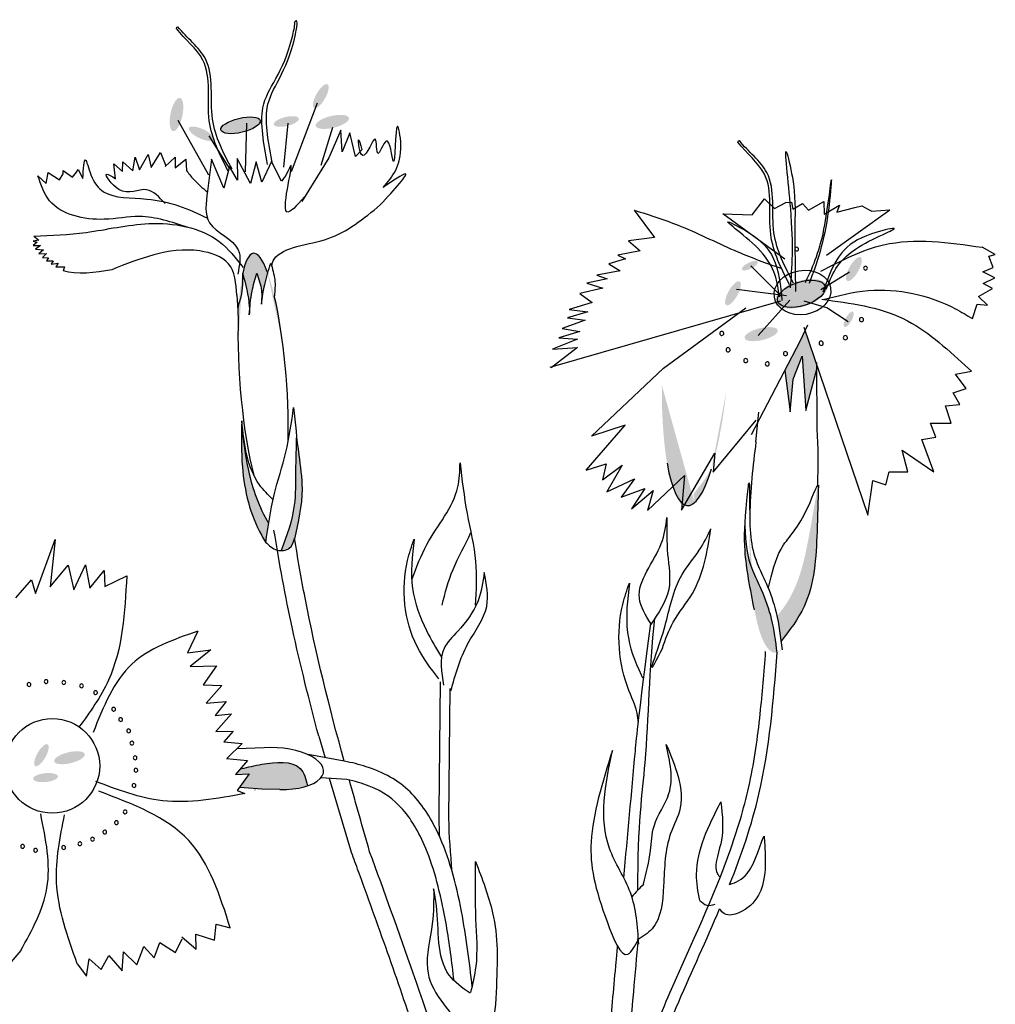
# Model space of a CAD drawing. Units: millimetres. Extents: x 48 to 265, y 50 to 199.
# Drawn here: x 192 to 196, y 103 to 107 of the extents above; entities that cross this region are included whole.
import ezdxf

# ---------------------------------------------------------------- set-up
doc = ezdxf.new("R2010")
doc.units = ezdxf.units.MM
doc.layers.add('Z_Pflanzebene', color=7, linetype='Continuous')

# ---------------------------------------------------------------- blocks, each defined once
blk = doc.blocks.new('Z_Dianthus neu 0.3')
at = {"layer": 'Z_Pflanzebene', "lineweight": 30, "true_color": 0x44a009}
h = blk.add_hatch(color=74, dxfattribs=at)
edge = h.paths.add_edge_path()
edge.add_ellipse((1.8913, 11.0289), major_axis=(0.0265, 0.0468), ratio=0.352895, start_angle=0, end_angle=360)
h = blk.add_hatch(color=74, dxfattribs=at)
edge = h.paths.add_edge_path()
edge.add_ellipse((1.3198, 10.9563), major_axis=(-0.0137, -0.0661), ratio=0.352895, start_angle=0, end_angle=360)
h = blk.add_hatch(color=74, dxfattribs=at)
edge = h.paths.add_edge_path()
edge.add_ellipse((1.5735, 10.9135), major_axis=(-0.0779, -0.0185), ratio=0.352895, start_angle=0, end_angle=360)
h = blk.add_hatch(color=74, dxfattribs=at)
edge = h.paths.add_edge_path()
edge.add_ellipse((1.7547, 10.9286), major_axis=(-0.0495, -0.0118), ratio=0.352895, start_angle=0, end_angle=360)
h = blk.add_hatch(color=74, dxfattribs=at)
edge = h.paths.add_edge_path()
edge.add_ellipse((1.937, 10.927), major_axis=(-0.0656, -0.0156), ratio=0.352895, start_angle=0, end_angle=360)
h = blk.add_hatch(color=74, dxfattribs=at)
edge = h.paths.add_edge_path()
edge.add_ellipse((1.418, 10.8802), major_axis=(-0.0486, 0.0229), ratio=0.352895, start_angle=0, end_angle=360)
h = blk.add_hatch(color=74, dxfattribs=at)
edge = h.paths.add_edge_path()
edge.add_ellipse((1.6629, 9.8975), major_axis=(0.0381, -0.5091), ratio=0.181074, start_angle=507.9916, end_angle=572.0936)
edge.add_spline(control_points=[(1.5816, 10.3251), (1.5938, 10.2822), (1.6087, 10.2286), (1.6085, 10.1737), (1.6082, 10.1627)], knot_values=[0.01628, 0.01628, 0.01628, 0.01628, 0.594175, 0.738246, 0.738246, 0.738246, 0.738246], degree=3, periodic=0)
edge.add_spline(control_points=[(1.6082, 10.1627), (1.6105, 10.194), (1.6147, 10.2501), (1.6307, 10.304), (1.6377, 10.3278)], knot_values=[0, 0, 0, 0, 0.198737, 0.355851, 0.355851, 0.355851, 0.355851], degree=3, periodic=0)
edge.add_spline(control_points=[(1.6377, 10.3278), (1.6456, 10.3053), (1.6597, 10.2654), (1.6571, 10.2233), (1.656, 10.2049)], knot_values=[0, 0, 0, 0, 0.149411, 0.265312, 0.265312, 0.265312, 0.265312], degree=3, periodic=0)
edge.add_spline(control_points=[(1.656, 10.2049), (1.6598, 10.2313), (1.6658, 10.2728), (1.6768, 10.3133), (1.6811, 10.328)], knot_values=[0, 0, 0, 0, 0.168772, 0.266201, 0.266201, 0.266201, 0.266201], degree=3, periodic=0)
edge.add_line((1.6811, 10.328), (1.6794, 10.3329))
h = blk.add_hatch(color=74, dxfattribs=at)
edge = h.paths.add_edge_path()
edge.add_ellipse((3.5903, 10.3576), major_axis=(0.0314, 0.0153), ratio=0.352895, start_angle=0, end_angle=360)
h = blk.add_hatch(color=74, dxfattribs=at)
edge = h.paths.add_edge_path()
edge.add_ellipse((4.0028, 10.3444), major_axis=(0.0265, 0.0468), ratio=0.352895, start_angle=0, end_angle=360)
h = blk.add_hatch(color=74, dxfattribs=at)
edge = h.paths.add_edge_path()
edge.add_ellipse((3.5235, 10.2479), major_axis=(0.0265, 0.0468), ratio=0.352895, start_angle=0, end_angle=360)
h = blk.add_hatch(color=74, dxfattribs=at)
edge = h.paths.add_edge_path()
edge.add_ellipse((3.7941, 10.2461), major_axis=(-0.1011, -0.0327), ratio=0.482549, start_angle=0, end_angle=360)
h = blk.add_hatch(color=74, dxfattribs=at)
edge = h.paths.add_edge_path()
edge.add_ellipse((3.982, 10.1452), major_axis=(0.0172, 0.0304), ratio=0.352895, start_angle=0, end_angle=360)
h = blk.add_hatch(color=74, dxfattribs=at)
edge = h.paths.add_edge_path()
edge.add_ellipse((3.6353, 10.0864), major_axis=(-0.0656, -0.0156), ratio=0.352895, start_angle=0, end_angle=360)
blk.add_hatch(color=74, dxfattribs=at).paths.add_polyline_path([(3.8116, 9.7836), (3.8564, 9.9488), (3.8564, 9.9609), (3.8091, 10.0992), (3.7908, 10.0611), (3.7289, 9.9422), (3.7501, 9.7791), (3.7626, 9.9079), (3.7975, 9.9998)])
h = blk.add_hatch(color=74, dxfattribs=at)
edge = h.paths.add_edge_path()
edge.add_spline(control_points=[(3.3671, 9.453), (3.3685, 9.4416), (3.3698, 9.4303), (3.3711, 9.4189)], knot_values=[5.081568, 5.081568, 5.081568, 5.081568, 5.230575, 5.230575, 5.230575, 5.230575], degree=3, periodic=0)
edge.add_ellipse((3.3781, 10.0152), major_axis=(-0.0349, -0.6081), ratio=0.216628, start_angle=317.0631, end_angle=401.1871)
edge.add_spline(control_points=[(3.4386, 9.5526), (3.4179, 9.518), (3.3927, 9.4854), (3.3671, 9.453)], knot_values=[1.824081, 1.824081, 1.824081, 1.824081, 2.245708, 2.245708, 2.245708, 2.245708], degree=3, periodic=0)
h = blk.add_hatch(color=74, dxfattribs=at)
edge = h.paths.add_edge_path()
edge.add_spline(control_points=[(1.7872, 9.2784), (1.8022, 9.3434), (1.827, 9.4528), (1.8002, 9.6263), (1.7899, 9.7337), (1.7838, 9.7964)], knot_values=[0, 0, 0, 0, 0.863534, 1.453728, 2.280763, 2.280763, 2.280763, 2.280763], degree=3, periodic=0)
edge.add_spline(control_points=[(1.7949, 9.6857), (1.7932, 9.6384), (1.7904, 9.5461), (1.7933, 9.39), (1.7566, 9.2881), (1.7344, 9.2292)], knot_values=[0.205833, 0.205833, 0.205833, 0.205833, 0.827034, 1.417228, 2.233443, 2.233443, 2.233443, 2.233443], degree=3, periodic=0)
edge.add_spline(control_points=[(1.7344, 9.2292), (1.7463, 9.229), (1.7731, 9.2358), (1.7817, 9.2611), (1.7865, 9.2752)], knot_values=[0.309141, 0.309141, 0.309141, 0.309141, 0.454707, 0.636542, 0.636542, 0.636542, 0.636542], degree=3, periodic=0)
edge.add_spline(control_points=[(1.7865, 9.2752), (1.7867, 9.2763), (1.787, 9.2774), (1.7872, 9.2784)], knot_values=[2.280763, 2.280763, 2.280763, 2.280763, 2.295106, 2.295106, 2.295106, 2.295106], degree=3, periodic=0)
h = blk.add_hatch(color=74, dxfattribs=at)
edge = h.paths.add_edge_path()
edge.add_spline(control_points=[(1.6846, 9.3371), (1.6463, 9.4011), (1.6, 9.5321), (1.5848, 9.6656), (1.5781, 9.7254)], knot_values=[0.008124, 0.008124, 0.008124, 0.008124, 0.982703, 1.772953, 1.772953, 1.772953, 1.772953], degree=3, periodic=0)
edge.add_spline(control_points=[(1.5781, 9.7254), (1.5768, 9.6704), (1.5748, 9.5218), (1.6136, 9.3607), (1.6676, 9.2718), (1.6729, 9.263)], knot_values=[0.036529, 0.036529, 0.036529, 0.036529, 0.386647, 0.981532, 1.046794, 1.046794, 1.046794, 1.046794], degree=3, periodic=0)
edge.add_spline(control_points=[(1.6729, 9.263), (1.6731, 9.2629), (1.6732, 9.2627), (1.6734, 9.2626)], knot_values=[0, 0, 0, 0, 0.001303, 0.001303, 0.001303, 0.001303], degree=3, periodic=0)
edge.add_spline(control_points=[(1.6734, 9.2626), (1.677, 9.2874), (1.6806, 9.3123), (1.6846, 9.3371)], knot_values=[0.005445, 0.005445, 0.005445, 0.005445, 0.164717, 0.164717, 0.164717, 0.164717], degree=3, periodic=0)
h = blk.add_hatch(color=74, dxfattribs=at)
edge = h.paths.add_edge_path()
edge.add_spline(control_points=[(3.7854, 8.9701), (3.7926, 8.9823), (3.8463, 9.0818), (3.8563, 9.2665), (3.8604, 9.4268), (3.8619, 9.4877)], knot_values=[0, 0, 0, 0, 0.148827, 1.187625, 1.824081, 1.824081, 1.824081, 1.824081], degree=3, periodic=0)
edge.add_spline(control_points=[(3.8619, 9.4877), (3.8613, 9.4881), (3.8605, 9.4877), (3.8595, 9.4867)], knot_values=[1.500094, 1.500094, 1.500094, 1.500094, 1.538279, 1.538279, 1.538279, 1.538279], degree=3, periodic=0)
edge.add_spline(control_points=[(3.8595, 9.4867), (3.8493, 9.4267), (3.8225, 9.2686), (3.7851, 9.0804), (3.7114, 8.9861), (3.6978, 8.9704)], knot_values=[0, 0, 0, 0, 0.636456, 1.675254, 1.89114, 1.89114, 1.89114, 1.89114], degree=3, periodic=0)
edge.add_spline(control_points=[(3.6978, 8.9704), (3.705, 8.9376), (3.7097, 8.9041), (3.7139, 8.8704)], knot_values=[4.63877, 4.63877, 4.63877, 4.63877, 5.081568, 5.081568, 5.081568, 5.081568], degree=3, periodic=0)
edge.add_spline(control_points=[(3.7139, 8.8704), (3.7395, 8.9028), (3.7647, 8.9354), (3.7854, 8.9701)], knot_values=[1.824081, 1.824081, 1.824081, 1.824081, 2.245708, 2.245708, 2.245708, 2.245708], degree=3, periodic=0)
h = blk.add_hatch(color=74, dxfattribs=at)
edge = h.paths.add_edge_path()
edge.add_spline(control_points=[(3.6971, 8.8251), (3.6918, 8.87), (3.6808, 8.9557), (3.643, 9.0628), (3.5808, 9.1872), (3.5727, 9.2549), (3.5711, 9.3284)], knot_values=[2.826772, 2.826772, 2.826772, 2.826772, 3.416929, 3.955491, 4.324237, 5.166432, 5.166432, 5.166432, 5.166432], degree=3, periodic=0)
edge.add_spline(control_points=[(3.5711, 9.3284), (3.5691, 9.2917), (3.5689, 9.1972), (3.5923, 9.0766), (3.6085, 8.9945)], knot_values=[0.046638, 0.046638, 0.046638, 0.046638, 0.54146, 1.577105, 1.577105, 1.577105, 1.577105], degree=3, periodic=0)
edge.add_line((3.6085, 8.9945), (3.6096, 8.9926))
edge.add_ellipse((3.7249, 9.4327), major_axis=(-0.0349, -0.6081), ratio=0.216628, start_angle=317.0631, end_angle=334.5178)
edge.add_ellipse((3.7249, 9.4327), major_axis=(-0.0349, -0.6081), ratio=0.216628, start_angle=334.5178, end_angle=363.0952)
h = blk.add_hatch(color=74, dxfattribs=at)
edge = h.paths.add_edge_path()
edge.add_ellipse((0.7849, 8.4188), major_axis=(0.0245, 0.0431), ratio=0.352895, start_angle=0, end_angle=360)
h = blk.add_hatch(color=74, dxfattribs=at)
edge = h.paths.add_edge_path()
edge.add_ellipse((0.8961, 8.4088), major_axis=(-0.0605, -0.0144), ratio=0.352895, start_angle=0, end_angle=360)
h = blk.add_hatch(color=74, dxfattribs=at)
edge = h.paths.add_edge_path()
edge.add_spline(control_points=[(1.8384, 8.2974), (1.8327, 8.3247), (1.811, 8.4018), (1.6764, 8.3891), (1.6033, 8.3718), (1.5778, 8.3658)], knot_values=[0, 0, 0, 0, 0.369774, 1.112817, 1.509159, 1.509159, 1.509159, 1.509159], degree=3, periodic=0)
edge.add_line((1.5778, 8.3658), (1.5722, 8.3646))
edge.add_line((1.5722, 8.3646), (1.5537, 8.343))
edge.add_line((1.5537, 8.343), (1.6077, 8.3445))
edge.add_line((1.6077, 8.3445), (1.5696, 8.2921))
edge.add_line((1.5696, 8.2921), (1.571, 8.2913))
edge.add_line((1.571, 8.2913), (1.6574, 8.2848))
edge.add_line((1.6574, 8.2848), (1.7297, 8.2833))
edge.add_ellipse((1.7173, 8.3661), major_axis=(-0.185, 0.0123), ratio=0.443002, start_angle=95.522, end_angle=122.2087)
edge.add_ellipse((1.7173, 8.3661), major_axis=(-0.185, 0.0123), ratio=0.443002, start_angle=122.2087, end_angle=132.5404)
h = blk.add_hatch(color=74, dxfattribs=at)
edge = h.paths.add_edge_path()
edge.add_ellipse((0.8011, 8.3301), major_axis=(0.0493, 0.0049), ratio=0.352895, start_angle=0, end_angle=360)
at = {"layer": 'Z_Pflanzebene', "color": 74, "lineweight": 30, "true_color": 0x44a009}
for p, q in [((1.3192, 11.2971), (1.3218, 11.3027)), ((1.3218, 11.3027), (1.3256, 11.3035)), ((1.8764, 11.0017), (1.7739, 10.729)), ((1.3245, 10.9339), (1.4463, 10.717)), ((1.5976, 10.9223), (1.592, 10.7294)), ((1.7602, 10.9214), (1.7431, 10.7474)), ((1.9371, 10.9043), (1.8917, 10.7543)), ((1.9712, 10.8947), (1.9227, 10.7844)), ((1.9765, 10.8088), (1.9712, 10.8947)), ((2.006, 10.8842), (1.9765, 10.8088)), ((2.0287, 10.7902), (2.006, 10.8842)), ((1.4475, 10.8712), (1.5282, 10.7441)), ((3.5428, 10.8464), (3.5454, 10.852)), ((3.5454, 10.852), (3.5492, 10.8528)), ((1.2201, 10.7467), (1.2563, 10.8054)), ((1.2563, 10.8054), (1.2779, 10.7527)), ((2.0538, 10.8167), (2.0287, 10.7902)), ((1.1054, 10.7308), (1.1079, 10.7692)), ((1.1079, 10.7692), (1.1465, 10.7327)), ((1.1465, 10.7327), (1.1566, 10.7879)), ((1.1566, 10.7879), (1.1736, 10.737)), ((1.1736, 10.737), (1.2078, 10.7976)), ((1.2078, 10.7976), (1.2201, 10.7467)), ((1.275, 10.7508), (1.315, 10.7869)), ((1.315, 10.7869), (1.3144, 10.7452)), ((1.3144, 10.7452), (1.3569, 10.779)), ((1.3569, 10.779), (1.3589, 10.735)), ((1.459, 10.7788), (1.4425, 10.6527)), ((1.5075, 10.6645), (1.459, 10.7788)), ((1.5595, 10.7816), (1.5619, 10.6962)), ((1.6126, 10.6826), (1.5595, 10.7816)), ((1.6353, 10.7686), (1.6126, 10.6826)), ((1.6577, 10.6889), (1.6353, 10.7686)), ((1.6956, 10.7703), (1.6577, 10.6889)), ((1.7353, 10.6919), (1.6956, 10.7703)), ((1.9227, 10.7844), (1.8156, 10.6121)), ((0.804, 10.6829), (0.8119, 10.7265)), ((0.8119, 10.7265), (0.856, 10.6981)), ((0.8709, 10.735), (0.9081, 10.7087)), ((0.8713, 10.7213), (0.8709, 10.735)), ((0.9081, 10.7087), (0.9236, 10.7273)), ((0.9236, 10.7273), (0.9301, 10.7389)), ((0.9301, 10.7389), (0.9493, 10.703)), ((1.078, 10.7018), (1.072, 10.7609)), ((1.072, 10.7609), (1.1054, 10.7308)), ((1.5302, 10.7506), (1.5075, 10.6645)), ((1.5619, 10.6962), (1.5302, 10.7506)), ((0.7712, 10.7139), (0.804, 10.6829)), ((0.856, 10.6981), (0.8713, 10.7213)), ((3.6, 10.5595), (3.6484, 10.6222)), ((3.6484, 10.6222), (3.6886, 10.5843)), ((3.6886, 10.5843), (3.7326, 10.6078)), ((3.7326, 10.6078), (3.7549, 10.6085)), ((3.7549, 10.6085), (3.7612, 10.5808)), ((3.8227, 10.5769), (3.8831, 10.6121)), ((3.8831, 10.6121), (3.8845, 10.5619)), ((3.1325, 10.5776), (3.213, 10.4694)), ((3.7612, 10.5808), (3.7996, 10.6042)), ((3.7996, 10.6042), (3.8227, 10.5769)), ((3.8845, 10.5619), (3.9449, 10.5971)), ((3.8937, 10.3987), (4.1454, 10.5793)), ((3.9449, 10.5971), (3.9345, 10.5689)), ((3.9345, 10.5689), (4.0065, 10.5877)), ((4.0065, 10.5877), (4.0343, 10.594)), ((4.0343, 10.594), (4.0626, 10.5781)), ((4.0626, 10.5781), (4.0739, 10.5729)), ((4.0739, 10.5729), (4.1454, 10.5793)), ((3.7294, 10.3839), (3.4837, 10.5629)), ((3.4837, 10.5629), (3.6, 10.5595)), ((0.7746, 10.4588), (0.7517, 10.455)), ((0.7517, 10.455), (0.7686, 10.4503)), ((0.7545, 10.4743), (0.7746, 10.4588)), ((3.213, 10.4694), (3.1102, 10.4554)), ((3.1102, 10.4554), (3.1555, 10.4162)), ((0.7686, 10.4503), (0.7522, 10.4373)), ((0.7522, 10.4373), (0.7815, 10.4381)), ((0.7815, 10.4381), (0.762, 10.4229)), ((0.762, 10.4229), (0.7935, 10.4206)), ((0.7935, 10.4206), (0.7741, 10.4044)), ((3.1555, 10.4162), (3.0676, 10.399)), ((4.5626, 10.4013), (4.5105, 10.4306)), ((0.7741, 10.4044), (0.8044, 10.4053)), ((0.8044, 10.4053), (0.7891, 10.3902)), ((0.7891, 10.3902), (0.8132, 10.3888)), ((0.8132, 10.3888), (0.8052, 10.3771)), ((0.8052, 10.3771), (0.8314, 10.3768)), ((0.8314, 10.3768), (0.8234, 10.3629)), ((3.0974, 10.3851), (3.0317, 10.3649)), ((3.0676, 10.399), (3.0974, 10.3851)), ((4.5371, 10.3955), (4.5626, 10.4013)), ((4.5538, 10.3498), (4.5371, 10.3955)), ((0.8234, 10.3629), (0.8515, 10.3679)), ((0.8515, 10.3679), (0.8414, 10.353)), ((0.8414, 10.353), (0.876, 10.3529)), ((0.876, 10.3529), (0.8705, 10.3375)), ((3.0767, 10.3367), (2.9851, 10.3194)), ((3.0317, 10.3649), (3.0767, 10.3367)), ((3.7142, 10.2373), (3.595, 10.3574)), ((4.5132, 10.3333), (4.5538, 10.3498)), ((1.6794, 10.3329), (1.6811, 10.328)), ((3.026, 10.3058), (2.9454, 10.2888)), ((2.9851, 10.3194), (3.026, 10.3058)), ((3.8716, 10.263), (3.9854, 10.3337)), ((4.5601, 10.309), (4.5132, 10.3333)), ((4.5145, 10.2872), (4.5601, 10.309)), ((3.0086, 10.2685), (2.9171, 10.2475)), ((2.9454, 10.2888), (3.0086, 10.2685)), ((3.7354, 10.2379), (3.5379, 10.2632)), ((4.4955, 10.2355), (4.551, 10.2678)), ((4.551, 10.2678), (4.5145, 10.2872)), ((1.5592, 10.2405), (1.5627, 10.1806)), ((3.7123, 10.217), (2.7985, 9.9542)), ((2.9171, 10.2475), (2.966, 10.2121)), ((3.624, 10.0806), (3.7493, 10.221)), ((3.8949, 10.1904), (3.8054, 10.2168)), ((4.5323, 10.2006), (4.4955, 10.2355)), ((2.966, 10.2121), (2.8747, 10.1837)), ((2.8747, 10.1837), (2.9486, 10.1748)), ((3.2485, 9.9519), (3.5746, 10.1908)), ((3.9794, 10.1349), (3.8949, 10.1904)), ((4.4723, 10.1477), (4.4912, 10.2046)), ((4.4912, 10.2046), (4.5323, 10.2006)), ((1.5643, 10.1576), (1.5644, 10.1576)), ((2.9385, 10.1413), (2.8473, 10.1093)), ((2.9486, 10.1748), (2.8682, 10.1504)), ((2.8682, 10.1504), (2.9385, 10.1413)), ((2.8473, 10.1093), (2.9176, 10.0966)), ((3.7908, 10.0611), (3.8207, 10.1235)), ((3.804, 10.1139), (4.0583, 9.37)), ((2.9074, 10.0668), (2.8091, 10.0272)), ((2.9176, 10.0966), (2.8336, 10.0721)), ((2.8336, 10.0721), (2.9074, 10.0668)), ((3.5967, 9.6886), (3.7908, 10.0611)), ((2.9084, 10.0337), (2.8038, 9.9535)), ((2.8091, 10.0272), (2.9084, 10.0337)), ((3.7626, 9.9079), (3.7975, 9.9998)), ((3.7975, 9.9998), (3.8116, 9.7836)), ((2.9628, 9.6825), (3.2485, 9.9519)), ((3.8116, 9.7836), (3.8576, 9.9533)), ((3.8577, 9.7103), (3.8563, 9.9743)), ((4.4689, 9.9403), (4.4431, 9.9618)), ((3.7289, 9.9422), (3.7501, 9.7791)), ((3.7501, 9.7791), (3.7626, 9.9079)), ((4.4044, 9.9274), (4.4689, 9.9403)), ((4.4474, 9.8716), (4.4044, 9.9274)), ((4.3959, 9.8544), (4.4474, 9.8716)), ((4.4217, 9.8072), (4.3959, 9.8544)), ((4.3658, 9.8029), (4.4217, 9.8072)), ((4.3873, 9.7342), (4.3658, 9.8029)), ((3.6147, 9.6594), (3.6262, 9.7775)), ((2.9428, 9.5473), (3.0963, 9.7259)), ((3.0963, 9.7259), (2.9628, 9.6825)), ((3.4453, 9.5396), (3.6152, 9.7451)), ((4.3057, 9.7341), (4.3873, 9.7342)), ((4.3272, 9.6783), (4.3057, 9.7341)), ((4.2714, 9.6697), (4.3272, 9.6783)), ((4.3187, 9.5409), (4.2714, 9.6697)), ((3.3198, 9.3897), (3.4515, 9.615)), ((3.4515, 9.615), (3.4453, 9.5396)), ((4.194, 9.6267), (4.3187, 9.5409)), ((4.2156, 9.5408), (4.194, 9.6267)), ((2.9428, 9.5473), (3.0214, 9.5733)), ((3.0214, 9.5733), (3.0073, 9.5095)), ((3.0073, 9.5095), (3.0849, 9.5671)), ((3.0849, 9.5671), (3.0245, 9.4625)), ((3.1851, 9.3878), (3.3318, 9.5266)), ((3.3318, 9.5266), (3.3198, 9.3897)), ((4.1296, 9.4893), (4.1425, 9.5408)), ((4.1425, 9.5408), (4.2156, 9.5408)), ((3.0245, 9.4625), (3.134, 9.5131)), ((3.134, 9.5131), (3.0806, 9.4403)), ((4.0583, 9.37), (4.0781, 9.5064)), ((4.0781, 9.5064), (4.1296, 9.4893)), ((3.0806, 9.4403), (3.1747, 9.4746)), ((3.1747, 9.4746), (3.1215, 9.3939)), ((3.1215, 9.3939), (3.2077, 9.4676)), ((3.2077, 9.4676), (3.1851, 9.3878)), ((0.7613, 9.0596), (0.8388, 9.2729)), ((0.8388, 9.2729), (0.8195, 9.0858)), ((0.8195, 9.0858), (0.8908, 9.1712)), ((0.8908, 9.1712), (0.9132, 9.0737)), ((0.9132, 9.0737), (0.9595, 9.1732)), ((0.9595, 9.1732), (0.9768, 9.0804)), ((0.9768, 9.0804), (1.0338, 9.1507)), ((1.0338, 9.1507), (1.0356, 9.087)), ((1.0356, 9.087), (1.1228, 9.1287)), ((0.6831, 9.0427), (0.745, 9.1131)), ((0.745, 9.1131), (0.7613, 9.0596)), ((1.4037, 8.9101), (1.3633, 8.8236)), ((1.3633, 8.8236), (1.4563, 8.8361)), ((1.4563, 8.8361), (1.3746, 8.77)), ((1.3746, 8.77), (1.4777, 8.7729)), ((1.4777, 8.7729), (1.4258, 8.6978)), ((1.4258, 8.6978), (1.4995, 8.6949)), ((2.3601, 8.1961), (2.3651, 8.7094)), ((1.4995, 8.6949), (1.4376, 8.6245)), ((2.3988, 8.1697), (2.4039, 8.6831)), ((1.4376, 8.6245), (1.5161, 8.6316)), ((1.5161, 8.6316), (1.4734, 8.5764)), ((1.4734, 8.5764), (1.5371, 8.5831)), ((1.5371, 8.5831), (1.4752, 8.5126)), ((1.4752, 8.5126), (1.5439, 8.5145)), ((1.5439, 8.5145), (1.5071, 8.472)), ((1.5071, 8.472), (1.5796, 8.4656)), ((1.5796, 8.4656), (1.5207, 8.4068)), ((1.8832, 8.4944), (1.9092, 8.4088)), ((1.6668, 8.448), (1.5607, 8.4441)), ((1.5175, 8.4058), (1.6012, 8.3983)), ((1.6012, 8.3983), (1.5537, 8.343)), ((1.9839, 8.3952), (1.8418, 8.4211)), ((1.5778, 8.3658), (1.5722, 8.3646)), ((1.5537, 8.343), (1.6077, 8.3445)), ((1.6077, 8.3445), (1.5604, 8.2794)), ((1.9941, 8.323), (1.8918, 8.3293)), ((2.0096, 8.0433), (1.9259, 8.3272)), ((1.5604, 8.2794), (1.5904, 8.267)), ((1.6574, 8.2848), (1.571, 8.2913)), ((1.6314, 8.2808), (1.6299, 8.2817)), ((1.7297, 8.2833), (1.6574, 8.2848)), ((1.4698, 7.6862), (1.4763, 7.7502)), ((1.4763, 7.7502), (1.5327, 7.7353)), ((1.3163, 7.6373), (1.3422, 7.6916)), ((1.3416, 7.699), (1.3976, 7.6509)), ((1.3969, 7.7106), (1.4698, 7.6862)), ((1.3976, 7.6509), (1.3969, 7.7106)), ((0.7031, 7.6452), (0.5825, 7.5046)), ((1.1628, 7.5884), (1.191, 7.6616)), ((1.191, 7.6616), (1.2318, 7.616)), ((1.2318, 7.616), (1.2534, 7.6775)), ((1.2534, 7.6775), (1.3163, 7.6373)), ((0.964, 7.5437), (0.9739, 7.6117)), ((0.9739, 7.6117), (1.0219, 7.5704)), ((1.0219, 7.5704), (1.0515, 7.625)), ((1.0515, 7.625), (1.1046, 7.5654)), ((1.1046, 7.5654), (1.1102, 7.6406)), ((1.1102, 7.6406), (1.1628, 7.5884)), ((0.9266, 7.5932), (0.964, 7.5437))]:
    blk.add_line(p, q, dxfattribs=at)
blk.add_circle((0.8283, 8.3765), 0.1874, dxfattribs=at)
for centre, radius, start, end in [((3.7761, 10.4231), 0.00733, 1.6141, 181.6141), ((3.7761, 10.4231), 0.00733, 181.6141, 1.6141), ((4.0485, 10.3477), 0.00749, 1.6141, 181.6141), ((4.0485, 10.3477), 0.00749, 181.6141, 1.6141), ((4.0325, 10.1436), 0.00834, 1.6141, 181.6141), ((4.0325, 10.1436), 0.00834, 181.6141, 1.6141), ((3.4794, 10.0891), 0.00812, 1.6141, 181.6141), ((3.4794, 10.0891), 0.00812, 181.6141, 1.6141), ((3.9689, 10.0724), 0.00834, 1.6141, 181.6141), ((3.9689, 10.0724), 0.00834, 181.6141, 1.6141), ((3.5044, 10.0242), 0.00812, 1.6141, 181.6141), ((3.5044, 10.0242), 0.00812, 181.6141, 1.6141), ((3.873, 10.0504), 0.00834, 1.6141, 181.6141), ((3.873, 10.0504), 0.00834, 181.6141, 1.6141), ((3.5742, 9.9816), 0.00812, 1.6141, 181.6141), ((3.7316, 10.0092), 0.00812, 1.6141, 181.6141), ((3.7316, 10.0092), 0.00812, 181.6141, 1.6141), ((3.5742, 9.9816), 0.00812, 181.6141, 1.6141), ((3.6595, 9.9686), 0.00812, 1.6141, 181.6141), ((3.6595, 9.9686), 0.00812, 181.6141, 1.6141), ((0.7357, 8.699), 0.00748, 1.6141, 181.6141), ((0.7357, 8.699), 0.00748, 181.6141, 1.6141), ((0.8034, 8.7103), 0.00748, 1.6141, 181.6141), ((0.8034, 8.7103), 0.00748, 181.6141, 1.6141), ((0.8735, 8.7066), 0.00748, 1.6141, 181.6141), ((0.8735, 8.7066), 0.00748, 181.6141, 1.6141), ((0.9438, 8.6935), 0.00748, 1.6141, 181.6141), ((0.9438, 8.6935), 0.00748, 181.6141, 1.6141), ((0.9994, 8.6667), 0.00748, 1.6141, 181.6141), ((0.9994, 8.6667), 0.00748, 181.6141, 1.6141), ((1.0711, 8.6008), 0.00748, 1.6141, 181.6141), ((1.0711, 8.6008), 0.00748, 181.6141, 1.6141), ((1.0988, 8.56), 0.00748, 1.6141, 181.6141), ((1.0988, 8.56), 0.00748, 181.6141, 1.6141), ((1.1303, 8.5155), 0.00748, 1.6141, 181.6141), ((1.1303, 8.5155), 0.00748, 181.6141, 1.6141), ((1.143, 8.4668), 0.00748, 1.6141, 181.6141), ((1.143, 8.4668), 0.00748, 181.6141, 1.6141), ((1.1559, 8.4086), 0.00748, 1.6141, 181.6141), ((1.1559, 8.4086), 0.00748, 181.6141, 1.6141), ((1.1592, 8.3596), 0.00748, 1.6141, 181.6141), ((1.1592, 8.3596), 0.00748, 181.6141, 1.6141), ((1.1515, 8.2989), 0.00748, 1.6141, 181.6141), ((1.1515, 8.2989), 0.00748, 181.6141, 1.6141), ((1.1166, 8.1941), 0.00748, 1.6141, 181.6141), ((1.1166, 8.1941), 0.00748, 181.6141, 1.6141), ((1.0819, 8.1515), 0.00748, 1.6141, 181.6141), ((1.0819, 8.1515), 0.00748, 181.6141, 1.6141), ((1.0357, 8.1143), 0.00748, 1.6141, 181.6141), ((1.0357, 8.1143), 0.00748, 181.6141, 1.6141), ((0.9368, 8.0681), 0.00748, 1.6141, 181.6141), ((0.9873, 8.0865), 0.00748, 1.6141, 181.6141), ((0.9873, 8.0865), 0.00748, 181.6141, 1.6141), ((0.7103, 8.058), 0.00748, 1.6141, 181.6141), ((0.7103, 8.058), 0.00748, 181.6141, 1.6141), ((0.7618, 8.0424), 0.00748, 1.6141, 181.6141), ((0.7618, 8.0424), 0.00748, 181.6141, 1.6141), ((0.873, 8.0531), 0.00748, 1.6141, 181.6141), ((0.873, 8.0531), 0.00748, 181.6141, 1.6141), ((0.9368, 8.0681), 0.00748, 181.6141, 1.6141)]:
    blk.add_arc(centre, radius, start, end, dxfattribs=at)
for centre, major_axis, ratio in [((1.5735, 10.9135), (-0.0779, -0.0185), 0.352895), ((3.799, 10.2512), (-0.1114, -0.0181), 0.775976), ((3.7946, 10.2461), (-0.0936, -0.0303), 0.482549)]:
    blk.add_ellipse(centre, major_axis=major_axis, ratio=ratio, dxfattribs=at)
for centre, major_axis, ratio, start_param, end_param in [((1.6629, 9.8975), (0.0381, -0.5091), 0.181074, 8.866126, 9.999987), ((1.6629, 9.8975), (0.0381, -0.5091), 0.181074, 7.358973, 8.572044), ((1.6629, 9.8975), (0.0381, -0.5091), 0.181074, 10.44594, 11.796326), ((3.7249, 9.4327), (-0.0349, -0.6081), 0.216628, 7.955482, 8.34047), ((3.7249, 9.4327), (-0.0349, -0.6081), 0.216628, 4.34282, 4.831898), ((3.3781, 10.0152), (-0.0349, -0.6081), 0.216628, 5.533796, 7.002036), ((1.7173, 8.3661), (-0.185, 0.0123), 0.443002, 1.667173, 5.01804)]:
    blk.add_ellipse(centre, major_axis=major_axis, ratio=ratio, start_param=start_param, end_param=end_param, dxfattribs=at)
for points, knots in [([(1.6796, 10.7583), (1.6653, 10.84), (1.631, 11.0349), (1.7515, 11.1171), (1.7896, 11.3144), (1.7875, 11.3223)], [0, 0, 0, 0, 0.982893, 2.344856, 2.521953, 2.521953, 2.521953, 2.521953]), ([(1.701, 10.7583), (1.6849, 10.8397), (1.6465, 11.0338), (1.768, 11.1204), (1.8025, 11.3365), (1.7894, 11.3244), (1.7875, 11.3223)], [0, 0, 0, 0, 0.982893, 2.344856, 2.58002, 2.615691, 2.615691, 2.615691, 2.615691]), ([(1.5245, 10.7323), (1.4917, 10.7963), (1.4219, 10.9326), (1.4728, 11.1639), (1.3527, 11.2538), (1.3192, 11.2971)], [0, 0, 0, 0, 0.930405, 1.982829, 2.695365, 2.695365, 2.695365, 2.695365]), ([(1.5398, 10.7395), (1.5062, 10.803), (1.4346, 10.9384), (1.4827, 11.1713), (1.3597, 11.2598), (1.3256, 11.3035)], [0, 0, 0, 0, 0.930405, 1.982829, 2.706196, 2.706196, 2.706196, 2.706196]), ([(3.7481, 10.2816), (3.7153, 10.3456), (3.6455, 10.4819), (3.6964, 10.7132), (3.5763, 10.8031), (3.5428, 10.8464)], [0, 0, 0, 0, 0.930405, 1.982829, 2.695365, 2.695365, 2.695365, 2.695365]), ([(3.7634, 10.2887), (3.7298, 10.3523), (3.6582, 10.4877), (3.7063, 10.7206), (3.5833, 10.809), (3.5492, 10.8528)], [0, 0, 0, 0, 0.930405, 1.982829, 2.706196, 2.706196, 2.706196, 2.706196]), ([(0.9493, 10.703), (0.9511, 10.7409), (0.9545, 10.8111), (0.9816, 10.7002), (1.0429, 10.6207), (1.2358, 10.6332), (1.3687, 10.584), (1.4424, 10.5456)], [0, 0, 0, 0, 0.322367, 0.596234, 0.960802, 1.722615, 2.812388, 2.812388, 2.812388, 2.812388]), ([(1.8263, 10.63), (1.7968, 10.5961), (1.7086, 10.4944), (1.8064, 10.8451), (1.7511, 10.7067), (1.7353, 10.6919)], [0, 0, 0, 0, 0.365912, 1.094413, 1.357487, 1.357487, 1.357487, 1.357487]), ([(1.6967, 10.3557), (1.6982, 10.3659), (1.7105, 10.4044), (1.8078, 10.441), (1.9602, 10.4622), (2.0608, 10.5441), (2.1269, 10.5979)], [0.363718, 0.363718, 0.363718, 0.363718, 0.507291, 0.954846, 1.516442, 2.590015, 2.590015, 2.590015, 2.590015]), ([(1.6931, 10.3676), (1.6998, 10.3456), (1.7127, 10.303), (1.7098, 10.259), (1.7073, 10.2377)], [0, 0, 0, 0, 0.2986098, 0.5772909, 0.5772909, 0.5772909, 0.5772909]), ([(1.5806, 10.3288), (1.5813, 10.2969), (1.5824, 10.2478), (1.5602, 10.1921), (1.5626, 10.1665), (1.5643, 10.1576)], [0, 0, 0, 0, 0.4150666, 0.6386666, 0.7573558, 0.7573558, 0.7573558, 0.7573558]), ([(1.5806, 10.3288), (1.5931, 10.2847), (1.6087, 10.2299), (1.6085, 10.1737), (1.6082, 10.1627)], [0, 0, 0, 0, 0.5941755, 0.738246, 0.738246, 0.738246, 0.738246]), ([(1.5778, 9.7273), (1.5846, 9.6669), (1.5998, 9.5327), (1.6463, 9.4011), (1.6846, 9.3371)], [0, 0, 0, 0, 0.798373, 1.772953, 1.772953, 1.772953, 1.772953]), ([(1.7949, 9.6857), (1.7932, 9.6384), (1.7904, 9.5461), (1.7933, 9.39), (1.7566, 9.2881), (1.7344, 9.2292)], [0.205833, 0.205833, 0.205833, 0.205833, 0.827034, 1.417228, 2.233443, 2.233443, 2.233443, 2.233443]), ([(3.6085, 8.9945), (3.5923, 9.0766), (3.5631, 9.2272), (3.5718, 9.3547), (3.5894, 9.5366), (3.5895, 9.3236), (3.5917, 9.2294), (3.6621, 9.0888), (3.7015, 8.9771), (3.7121, 8.8862), (3.7179, 8.8364)], [0.046638, 0.046638, 0.046638, 0.046638, 1.082283, 1.958018, 2.263335, 2.597443, 3.668967, 4.037713, 4.576275, 5.230575, 5.230575, 5.230575, 5.230575]), ([(3.6638, 9.0834), (3.6776, 9.1387), (3.7068, 9.2561), (3.7982, 9.3254), (3.8557, 9.491), (3.8619, 9.4877)], [0, 0, 0, 0, 0.551453, 1.171932, 1.538279, 1.538279, 1.538279, 1.538279]), ([(3.8619, 9.4877), (3.8604, 9.4268), (3.8563, 9.2665), (3.844, 9.039), (3.7486, 8.9143), (3.7139, 8.8704)], [0, 0, 0, 0, 0.636456, 1.675254, 2.245708, 2.245708, 2.245708, 2.245708]), ([(3.5711, 9.3284), (3.5727, 9.2549), (3.5808, 9.1872), (3.643, 9.0628), (3.6808, 8.9557), (3.6918, 8.87), (3.6971, 8.8251)], [2.826772, 2.826772, 2.826772, 2.826772, 3.668967, 4.037713, 4.576275, 5.166432, 5.166432, 5.166432, 5.166432]), ([(1.8832, 8.4944), (1.8456, 8.635), (1.8102, 8.7766), (1.7509, 9.0491), (1.7272, 9.1801), (1.7059, 9.31)], [2.001059, 2.001059, 2.001059, 2.001059, 3.891378, 3.891378, 5.601692, 5.601692, 5.601692, 5.601692]), ([(2.3716, 9.0133), (2.3837, 9.061), (2.4089, 9.1601), (2.4645, 9.2515), (2.4858, 9.3002)], [0, 0, 0, 0, 0.4698789, 0.9763658, 0.9763658, 0.9763658, 0.9763658]), ([(3.2439, 8.8421), (3.221, 8.7969), (3.1905, 8.7365), (3.23, 8.8522), (3.2628, 8.9446), (3.2923, 9.1112), (3.3902, 9.2224), (3.4221, 9.286), (3.4359, 9.3152)], [0, 0, 0, 0, 0.804144, 1.072954, 2.375617, 4.402351, 5.458686, 6.332332, 6.332332, 6.332332, 6.332332]), ([(3.2439, 8.8421), (3.2565, 8.8775), (3.2845, 8.9562), (3.3995, 9.0894), (3.4227, 9.2248), (3.4359, 9.3152)], [0, 0, 0, 0, 1.013366, 2.2536, 4.664106, 4.664106, 4.664106, 4.664106]), ([(1.9839, 8.3952), (1.9253, 8.6092), (1.8515, 8.9019), (1.8002, 9.1992), (1.7872, 9.2784)], [1.625329, 1.625329, 1.625329, 1.625329, 4.530925, 5.58269, 5.58269, 5.58269, 5.58269]), ([(3.1489, 8.5488), (3.1468, 8.6004), (3.075, 8.7296), (3.0569, 8.9374), (3.1039, 9.0729), (3.1136, 9.1007)], [0.100093, 0.100093, 0.100093, 0.100093, 0.673057, 2.170138, 2.556917, 2.556917, 2.556917, 2.556917]), ([(3.1136, 9.1007), (3.1057, 9.0349), (3.0907, 8.9103), (3.1356, 8.7859), (3.1639, 8.729), (3.1661, 8.7247)], [0, 0, 0, 0, 0.857505, 1.623667, 1.686828, 1.686828, 1.686828, 1.686828]), ([(3.0913, 7.9326), (3.1066, 8.1005), (3.1219, 8.2679), (3.1427, 8.4967), (3.1483, 8.5582), (3.1981, 8.9401)], [34.787618, 34.787618, 34.787618, 34.787618, 45.834205, 45.834205, 49.901498, 49.901498, 49.901498, 49.901498]), ([(3.1468, 7.884), (3.1468, 8.1488), (3.1921, 8.4447), (3.191, 8.7567), (3.2136, 8.96)], [11.659423, 11.659423, 11.659423, 11.659423, 13.311771, 15.785146, 15.785146, 15.785146, 15.785146]), ([(3.1403, 7.1349), (3.1463, 7.153), (3.1524, 7.171), (3.1935, 7.2877), (3.2336, 7.3844), (3.3585, 7.6711), (3.4479, 7.858), (3.5454, 8.1346), (3.5711, 8.2215), (3.6088, 8.3989), (3.6216, 8.4899), (3.6402, 8.6636), (3.6466, 8.7461), (3.6531, 8.829)], [7.954001, 7.954001, 7.954001, 7.954001, 8.198905, 8.198905, 9.549476, 9.549476, 12.250617, 12.250617, 13.476985, 13.476985, 14.703353, 14.703353, 15.785146, 15.785146, 15.785146, 15.785146]), ([(3.5105, 7.9068), (3.5572, 8.0238), (3.6592, 8.3197), (3.6839, 8.6358), (3.6987, 8.8254)], [11.659423, 11.659423, 11.659423, 11.659423, 13.311771, 15.785146, 15.785146, 15.785146, 15.785146]), ([(1.5778, 8.3658), (1.6033, 8.3718), (1.6764, 8.3891), (1.811, 8.4018), (1.8327, 8.3247), (1.8384, 8.2974)], [0, 0, 0, 0, 0.396342, 1.139385, 1.509159, 1.509159, 1.509159, 1.509159]), ([(2.4911, 7.5013), (2.48, 7.6003), (2.4671, 7.702), (2.4269, 7.9124), (2.3977, 8.0195), (2.3257, 8.174), (2.2891, 8.2299), (2.1978, 8.3194), (2.1405, 8.3513), (2.0437, 8.3821), (2.0145, 8.3893), (1.9839, 8.3952)], [14.147502, 14.147502, 14.147502, 14.147502, 15.343913, 15.343913, 16.732798, 16.732798, 17.740756, 17.740756, 18.812184, 18.812184, 19.239622, 19.239622, 19.239622, 19.239622]), ([(2.4191, 7.5259), (2.4106, 7.5996), (2.4009, 7.6738), (2.3702, 7.8516), (2.3457, 7.9523), (2.2857, 8.1041), (2.2535, 8.1608), (2.1792, 8.2461), (2.1386, 8.2744), (2.0559, 8.307), (2.0263, 8.3158), (1.9941, 8.323)], [14.278008, 14.278008, 14.278008, 14.278008, 15.172018, 15.172018, 16.496567, 16.496567, 17.558053, 17.558053, 18.619538, 18.619538, 19.121006, 19.121006, 19.121006, 19.121006]), ([(3.3918, 7.8439), (3.3846, 7.8784), (3.3635, 8.0124), (3.4275, 8.1392), (3.4751, 8.2335)], [0.211365, 0.211365, 0.211365, 0.211365, 0.666803, 1.988377, 1.988377, 1.988377, 1.988377]), ([(3.4751, 8.2335), (3.4818, 8.1806), (3.4935, 8.0882), (3.4415, 7.9702), (3.4697, 7.9387), (3.4728, 7.9358)], [0, 0, 0, 0, 0.722731, 1.262878, 1.32076, 1.32076, 1.32076, 1.32076]), ([(3.5105, 7.9068), (3.5356, 7.9153), (3.6039, 7.9437), (3.6345, 8.0816), (3.6471, 8.0984)], [0.0454507, 0.0454507, 0.0454507, 0.0454507, 0.3990835, 1.0332015, 1.0332015, 1.0332015, 1.0332015]), ([(2.4734, 6.7939), (2.4646, 6.8127), (2.456, 6.8315), (2.3812, 6.9995), (2.325, 7.152), (2.2324, 7.416), (2.1946, 7.5275), (2.1167, 7.7483), (2.0769, 7.8581), (2.0279, 7.9932), (2.0187, 8.0182), (2.0096, 8.0433)], [6.344178, 6.344178, 6.344178, 6.344178, 6.606796, 6.606796, 8.67894, 8.67894, 10.21743, 10.21743, 11.75592, 11.75592, 12.10665, 12.10665, 12.10665, 12.10665]), ([(2.4656, 6.979), (2.3892, 7.1676), (2.2704, 7.5267), (2.143, 7.8768), (2.0848, 8.0367)], [7.211412, 7.211412, 7.211412, 7.211412, 9.870173, 12.10665, 12.10665, 12.10665, 12.10665]), ([(3.1572, 7.0345), (3.1604, 7.0457), (3.2391, 7.3121), (3.3665, 7.5643), (3.4708, 7.8102)], [7.55993, 7.55993, 7.55993, 7.55993, 7.71254, 11.203752, 11.203752, 11.203752, 11.203752]), ([(2.937, 6.6608), (2.9781, 6.7462), (3.0873, 7.0061), (3.1196, 7.3622), (3.143, 7.6206), (3.1493, 7.6901)], [1.274394, 1.274394, 1.274394, 1.274394, 2.514917, 4.9857, 5.896506, 5.896506, 5.896506, 5.896506]), ([(2.7374, 6.4523), (2.7942, 6.5558), (2.8493, 6.657), (2.9225, 6.8198), (2.9466, 6.8816), (3.0014, 7.0615), (3.0208, 7.1888), (3.0447, 7.4128), (3.0526, 7.5069), (3.063, 7.6206), (3.0648, 7.6411), (3.0667, 7.6615)], [0.169647, 0.169647, 0.169647, 0.169647, 7.831009, 7.831009, 12.523977, 12.523977, 21.411122, 21.411122, 27.516893, 27.516893, 28.854517, 28.854517, 28.854517, 28.854517])]:
    blk.add_open_spline(points, degree=3, knots=knots, dxfattribs=at)
for points in [[(2.1384, 10.6671), (2.2083, 10.8354), (2.1947, 10.9096), (2.1785, 10.7715), (2.1505, 10.851), (2.1174, 10.8013), (2.1072, 10.8584), (2.0573, 10.7939), (2.0412, 10.8565), (2.0538, 10.8167)], [(3.7512, 10.2698), (3.7523, 10.583), (3.7361, 10.8063), (3.7588, 10.7075), (3.769, 10.5189), (3.7715, 10.2554)], [(1.3589, 10.735), (1.3871, 10.6997), (1.4423, 10.65)], [(1.3658, 10.5091), (1.1725, 10.5521), (1.0337, 10.5413), (0.8173, 10.615), (0.7712, 10.7139)], [(1.2745, 10.6033), (1.2014, 10.6583), (1.0914, 10.6596), (1.0435, 10.7204), (1.078, 10.7018)], [(2.1269, 10.5979), (2.2259, 10.7212), (2.1384, 10.6671)], [(3.8103, 10.2913), (3.884, 10.5022), (3.9133, 10.6969), (3.9017, 10.5773), (3.8253, 10.2868)], [(1.4425, 10.6527), (1.451, 10.5273), (1.5647, 10.4199), (1.5623, 10.3244)], [(3.1325, 10.5776), (3.3186, 10.5129), (3.5425, 10.4124), (3.7138, 10.3473)], [(3.7074, 10.2338), (3.6326, 10.4156), (3.505, 10.5313), (3.5858, 10.4889), (3.6832, 10.3872), (3.7178, 10.2191)], [(0.7545, 10.4743), (0.9617, 10.4893), (1.21, 10.524), (1.4889, 10.4534), (1.5841, 10.35)], [(3.8932, 10.2641), (4.0089, 10.4231), (4.1603, 10.5053), (4.0717, 10.4832), (3.9531, 10.4074), (3.8797, 10.2523)], [(3.8721, 10.3357), (4.1204, 10.4401), (4.5105, 10.4306)], [(1.5592, 10.2405), (1.5258, 10.3652), (1.412, 10.4158), (1.2298, 10.4004), (1.064, 10.3417)], [(1.656, 10.2049), (1.6694, 10.2835), (1.6931, 10.3676)], [(1.6082, 10.1627), (1.6189, 10.256), (1.6377, 10.3278)], [(1.6377, 10.3278), (1.6562, 10.2597), (1.656, 10.2049)], [(3.8804, 10.2232), (4.0589, 10.259), (4.4045, 10.1868), (4.4723, 10.1477)], [(3.8759, 10.2246), (4.198, 10.148), (4.4431, 9.9618)], [(1.673, 9.26), (1.7066, 9.4497), (1.7528, 9.6188), (1.7838, 9.7964)], [(1.7838, 9.7964), (1.8041, 9.6082), (1.8169, 9.4738), (1.7865, 9.2752)], [(1.5784, 9.7427), (1.5806, 9.56), (1.6572, 9.2895), (1.6729, 9.263)], [(1.7011, 9.4316), (1.6485, 9.49), (1.5784, 9.7427)], [(2.2538, 9.1177), (2.3116, 9.2537), (2.4341, 9.4811), (2.4426, 9.5765)], [(2.4426, 9.5765), (2.4707, 9.3758), (2.5041, 9.1863), (2.5033, 9.0127)], [(3.1981, 8.9401), (3.1529, 9.0402), (3.2397, 9.2569), (3.2622, 9.3597)], [(3.2622, 9.3597), (3.265, 9.2155), (3.2692, 9.0756), (3.1968, 8.9357)], [(1.6729, 9.263), (1.7188, 9.2314), (1.7665, 9.2387), (1.7865, 9.2752)], [(2.3584, 8.7215), (2.2726, 8.8494), (2.235, 9.1899), (2.2606, 9.2746)], [(2.2606, 9.2746), (2.2549, 9.0785), (2.31, 8.9121), (2.369, 8.8074)], [(1.1228, 9.1287), (1.0504, 8.7158), (0.9334, 8.5292)], [(2.5389, 9.1425), (2.5141, 9.0298), (2.4334, 8.91), (2.3793, 8.8412), (2.3778, 8.6956)], [(2.4064, 8.674), (2.474, 8.8607), (2.5483, 9.0084), (2.5389, 9.1425)], [(1.4037, 8.9101), (1.1431, 8.7795), (0.9895, 8.5086)], [(3.0459, 8.4381), (2.9618, 8.0756), (3.0263, 7.756), (3.1075, 7.6308), (3.1493, 7.6901)], [(3.1507, 7.6708), (3.1172, 7.8749), (3.0347, 8.0499), (3.0459, 8.4381)], [(3.2596, 8.4612), (3.3012, 8.3518), (3.3148, 8.2104), (3.2768, 8.1085), (3.2489, 7.9011), (3.2032, 7.7316), (3.1444, 7.6867)], [(3.1692, 7.9082), (3.1969, 8.0413), (3.211, 8.1378), (3.2699, 8.2668), (3.2596, 8.4612)], [(1.5904, 8.267), (1.2639, 8.2387), (1.0006, 8.3145)], [(1.5327, 7.7353), (1.3684, 8.0805), (1.0128, 8.276)], [(0.7031, 7.6452), (0.8068, 7.8926), (0.7819, 8.1862)], [(0.9266, 7.5932), (0.845, 7.9158), (0.8764, 8.1833)], [(3.6471, 8.0984), (3.6512, 8.0293), (3.6247, 7.8646), (3.5475, 7.7947), (3.4907, 7.7903), (3.4707, 7.8103)], [(2.5042, 7.9974), (2.5718, 7.7948), (2.5855, 7.479), (2.5395, 7.3374), (2.4798, 7.3428)], [(2.4855, 7.4785), (2.5064, 7.5814), (2.5059, 7.7692), (2.5042, 7.9974)], [(2.3382, 7.8902), (2.3329, 7.7516), (2.3133, 7.5726), (2.4647, 7.3338)], [(2.4823, 7.4758), (2.4002, 7.5473), (2.3494, 7.8228), (2.3382, 7.8902)], [(3.1692, 7.9082), (3.1232, 7.8585)], [(3.3918, 7.8439), (3.4198, 7.8248), (3.4528, 7.8284)]]:
    blk.add_spline(points, degree=3, dxfattribs=at)
for points in [[(1.064, 10.3417), (0.9958, 10.3304), (0.9275, 10.3191), (0.8705, 10.3375)], [(2.0848, 8.0367), (2.0578, 8.1313), (2.0308, 8.2259), (2.0045, 8.3206)], [(2.3625, 8.0947), (2.3608, 8.1286), (2.3598, 8.1624), (2.3601, 8.1961)], [(2.4114, 7.9573), (2.4053, 8.0284), (2.3996, 8.0993), (2.3988, 8.1697)]]:
    blk.add_open_spline(points, degree=3, dxfattribs=at)

msp = doc.modelspace()

# ---------------------------------------------------------------- block references
at = {"layer": 'Z_Pflanzebene', "color": 74, "true_color": 0x44a009}
msp.add_blockref('Z_Dianthus neu 0.3', (191.3049, 95.6696), dxfattribs=at)

doc.saveas('drawing.dxf')
